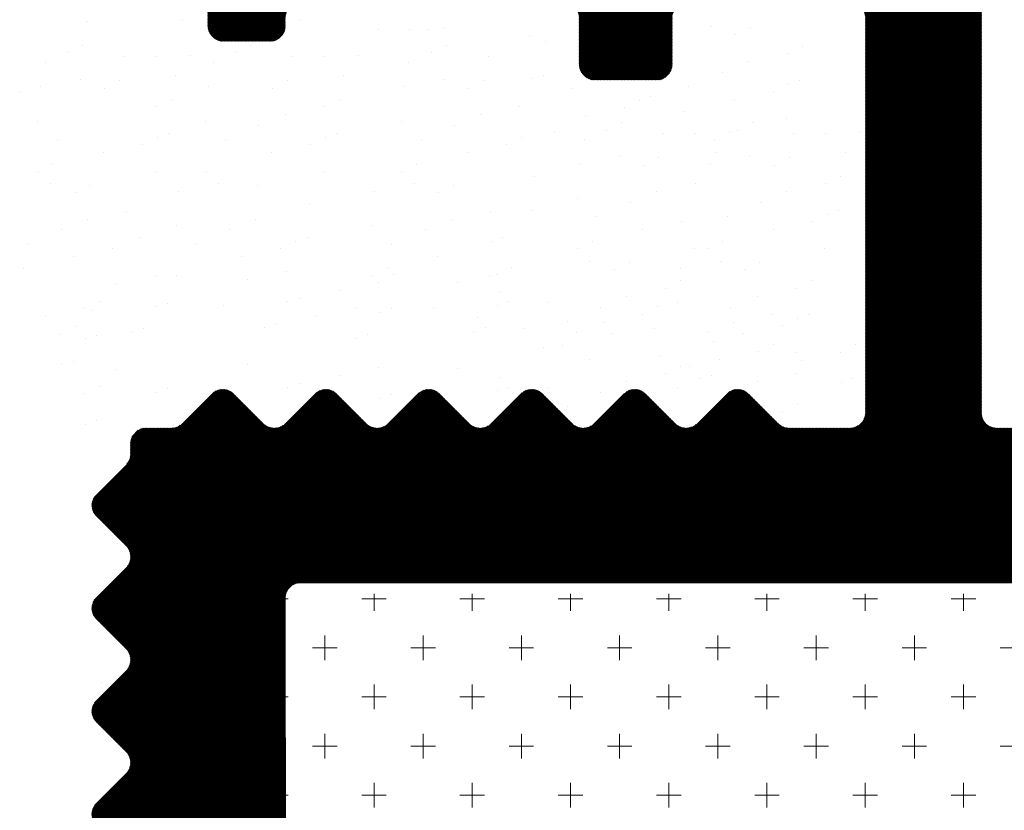
# Model space of a CAD drawing. Units: millimetres. Extents: x 18977 to 19274, y 3028 to 3311.
# Drawn here: x 19110 to 19123, y 3183 to 3193 of the extents above; entities that cross this region are included whole.
import ezdxf

# ---------------------------------------------------------------- set-up
doc = ezdxf.new("R2010")
doc.units = ezdxf.units.MM
doc.layers.get('0').update_dxf_attribs({"lineweight": 25})
for name, color, linetype, lineweight in [('1', 7, 'Continuous', 9), ('Lienen Ziegel', 7, 'Continuous', 15), ('Putz Sch', 252, 'Continuous', 20)]:
    doc.layers.add(name, color=color, linetype=linetype, lineweight=lineweight)

msp = doc.modelspace()

# ---------------------------------------------------------------- hatches: boundary and pattern name
at = {"layer": 'Lienen Ziegel'}
h = msp.add_hatch(dxfattribs=at)
h.set_pattern_fill('JIS_WOOD', color=256, scale=0.01, style=0)
h.set_pattern_definition([(45, (20665.8728751817, 1790.01587282632), (-0.004999999991609842, 0.004999999991609843), [])])
edge = h.paths.add_edge_path()
edge.add_line((19116.45914696226, 3188.603884074531), (19116.07630424978, 3188.221041362056))
edge.add_arc((19115.93488289354, 3188.362462718294), 0.2, 225.0000000003685, 315.00000000036846, ccw=False)
edge.add_line((19115.79346153731, 3188.221041362056), (19115.41061882483, 3188.603884074531))
edge.add_arc((19115.26919746859, 3188.462462718294), 0.2, 44.99999999963152, 134.9999999996431)
edge.add_line((19115.12777611236, 3188.603884074531), (19114.74493339988, 3188.221041362056))
edge.add_arc((19114.60351204365, 3188.362462718294), 0.2, 225.00000000038, 315.00000000036846, ccw=False)
edge.add_line((19114.46209068741, 3188.221041362056), (19114.07924797493, 3188.603884074531))
edge.add_arc((19113.9378266187, 3188.462462718294), 0.2, 44.99999999963152, 134.9999999996085)
edge.add_line((19113.79640526246, 3188.603884074531), (19113.41356254998, 3188.221041362056))
edge.add_arc((19113.27214119375, 3188.362462718294), 0.2, 225.0000000003569, 315.00000000036846, ccw=False)
edge.add_line((19113.13071983751, 3188.221041362056), (19112.74787712504, 3188.603884074531))
edge.add_arc((19112.6064557688, 3188.462462718294), 0.2, 44.99999999963152, 134.999999999597)
edge.add_line((19112.46503441256, 3188.603884074531), (19112.08219170009, 3188.221041362056))
edge.add_arc((19111.94077034385, 3188.362462718294), 0.2, 270.00000000036846, 315.00000000036846, ccw=False)
edge.add_line((19111.94077034385, 3188.162462718294), (19111.61331001829, 3188.162462718294))
edge.add_arc((19111.61331001829, 3187.962462718294), 0.2, 90, 180)
edge.add_line((19111.41331001829, 3187.962462718294), (19111.41331001829, 3187.828148143243))
edge.add_arc((19111.21331001829, 3187.828148143243), 0.2, 314.9999999999885, 360, ccw=False)
edge.add_line((19111.35473137453, 3187.686726787006), (19110.97188866205, 3187.303884074531))
edge.add_arc((19111.11331001829, 3187.162462718294), 0.2, 135.0000000003685, 225.0000000003685)
edge.add_line((19110.97188866205, 3187.021041362057), (19111.35473137453, 3186.638198649582))
edge.add_arc((19111.21331001829, 3186.496777293344), 0.2, 314.99999999963154, 44.999999999631484, ccw=False)
edge.add_line((19111.35473137453, 3186.355355937107), (19110.97188866205, 3185.972513224632))
edge.add_arc((19111.11331001829, 3185.831091868395), 0.2, 135.0000000003685, 225.0000000003339)
edge.add_line((19110.97188866205, 3185.689670512158), (19111.35473137453, 3185.306827799684))
edge.add_arc((19111.21331001829, 3185.165406443446), 0.2, 314.99999999963154, 44.999999999631484, ccw=False)
edge.add_line((19111.35473137453, 3185.023985087209), (19110.97188866205, 3184.641142374734))
edge.add_arc((19111.11331001829, 3184.499721018497), 0.2, 135.0000000003685, 225.0000000003685)
edge.add_line((19110.97188866205, 3184.358299662259), (19111.35473137453, 3183.975456949785))
edge.add_arc((19111.21331001829, 3183.834035593547), 0.2, 314.9999999996199, 44.999999999631484, ccw=False)
edge.add_line((19111.35473137453, 3183.69261423731), (19110.97188866205, 3183.309771524835))
edge.add_arc((19111.11331001829, 3183.168350168598), 0.2, 135.0000000003685, 225.0000000003685)
edge.add_line((19110.97188866205, 3183.026928812361), (19111.35473137453, 3182.644086099886))
edge.add_arc((19111.21331001829, 3182.502664743649), 0.2, 314.99999999963154, 44.999999999631484, ccw=False)
edge.add_line((19111.35473137453, 3182.361243387411), (19110.97188866205, 3181.978400674937))
edge.add_arc((19111.11331001829, 3181.836979318699), 0.2, 135.0000000003685, 225.0000000003224)
edge.add_line((19110.97188866205, 3181.695557962462), (19111.35473137453, 3181.312715249988))
edge.add_arc((19111.21331001829, 3181.17129389375), 0.2, 314.99999999963154, 44.999999999631484, ccw=False)
edge.add_line((19111.35473137453, 3181.029872537513), (19110.97188866205, 3180.647029825038))
edge.add_arc((19111.11331001829, 3180.505608468801), 0.2, 135.0000000003685, 225.0000000003339)
edge.add_line((19110.97188866205, 3180.364187112564), (19111.35473137453, 3179.98134440009))
edge.add_arc((19111.21331001829, 3179.839923043852), 0.2, 314.99999999971214, 44.999999999631484, ccw=False)
edge.add_line((19111.35473137453, 3179.698501687615), (19110.97188866205, 3179.31565897514))
edge.add_arc((19111.11331001829, 3179.174237618903), 0.2, 135.0000000003685, 225.0000000003339)
edge.add_line((19110.97188866205, 3179.032816262666), (19111.35473137453, 3178.649973550192))
edge.add_arc((19111.21331001829, 3178.508552193955), 0.2, 359.99999999963154, 44.999999999631484, ccw=False)
edge.add_line((19111.41331001829, 3178.508552193955), (19111.41331001829, 3178.362462718294))
edge.add_arc((19111.61331001829, 3178.362462718294), 0.2, 180, 270)
edge.add_line((19111.61331001829, 3178.162462718294), (19113.21331001829, 3178.162462718294))
edge.add_arc((19113.21331001829, 3178.362462718294), 0.2, 270, 0)
edge.add_line((19113.41331001829, 3178.362462718294), (19113.41331001829, 3185.962462718294))
edge.add_arc((19113.61331001829, 3185.962462718294), 0.2, 90, 180, ccw=False)
edge.add_line((19113.61331001829, 3186.162462718294), (19132.21331001829, 3186.162462718294))
edge.add_arc((19132.21331001829, 3186.362462718294), 0.2, 270, 0)
edge.add_line((19132.41331001829, 3186.362462718294), (19132.41331001829, 3187.962462718294))
edge.add_arc((19132.21331001829, 3187.962462718294), 0.2, 0, 90)
edge.add_line((19132.21331001829, 3188.162462718294), (19122.61331001829, 3188.162462718294))
edge.add_arc((19122.61331001829, 3188.362462718294), 0.2, 180, 270, ccw=False)
edge.add_line((19122.41331001829, 3188.362462718294), (19122.41331001829, 3203.462462718294))
edge.add_arc((19122.21331001829, 3203.462462718294), 0.2, 0, 135)
edge.add_line((19122.07188866205, 3203.603884074531), (19120.97188866205, 3202.503884074531))
edge.add_arc((19121.11331001829, 3202.362462718294), 0.2, 135.0000000003685, 180.0000000003685)
edge.add_line((19120.91331001829, 3202.362462718294), (19120.91331001829, 3194.862462718294))
edge.add_arc((19120.71331001829, 3194.862462718294), 0.2, 270, 360, ccw=False)
edge.add_line((19120.71331001829, 3194.662462718294), (19118.41331001829, 3194.662462718294))
edge.add_arc((19118.41331001829, 3194.862462718294), 0.2, 179.9999999999837, 270, ccw=False)
edge.add_line((19118.21331001829, 3194.862462718294), (19118.21331001829, 3195.617513744015))
edge.add_arc((19118.16331001829, 3195.862462718294), 0.25, 281.5369590326444, 78.46304096692894)
edge.add_line((19118.21331001829, 3196.107411692572), (19118.21331001829, 3196.317513744016))
edge.add_arc((19118.16331001829, 3196.562462718294), 0.25, 281.5369590326444, 78.46304096692634)
edge.add_line((19118.21331001829, 3196.807411692572), (19118.21331001829, 3197.017513744016))
edge.add_arc((19118.16331001829, 3197.262462718294), 0.25, 281.5369590326444, 78.46304096692634)
edge.add_line((19118.21331001829, 3197.507411692572), (19118.21331001829, 3197.717513744016))
edge.add_arc((19118.16331001829, 3197.962462718294), 0.25, 281.5369590326444, 78.46304096692634)
edge.add_line((19118.21331001829, 3198.207411692572), (19118.21331001829, 3198.962462718294))
edge.add_arc((19118.01331001829, 3198.962462718294), 0.2, 0, 89.99999999998371)
edge.add_line((19118.01331001829, 3199.162462718294), (19116.61331001829, 3199.162462718294))
edge.add_arc((19116.61331001829, 3198.962462718294), 0.2, 90, 180)
edge.add_line((19116.41331001829, 3198.962462718294), (19116.41331001829, 3197.362462718294))
edge.add_arc((19116.61331001829, 3197.362462718294), 0.2, 180, 270)
edge.add_line((19116.61331001829, 3197.162462718294), (19117.01331001829, 3197.162462718294))
edge.add_arc((19117.01331001829, 3196.962462718294), 0.2, 360, 90, ccw=False)
edge.add_line((19117.21331001829, 3196.962462718294), (19117.21331001829, 3194.862462718294))
edge.add_arc((19117.01331001829, 3194.862462718294), 0.2, 270, 360, ccw=False)
edge.add_line((19117.01331001829, 3194.662462718294), (19113.61331001829, 3194.662462718294))
edge.add_arc((19113.61331001829, 3194.862462718294), 0.2, 179.9999999999511, 270, ccw=False)
edge.add_line((19113.41331001829, 3194.862462718294), (19113.41331001829, 3197.462462718294))
edge.add_arc((19113.21331001829, 3197.462462718294), 0.2, 0, 90.00000000004886)
edge.add_line((19113.21331001829, 3197.662462718294), (19112.61331001829, 3197.662462718294))
edge.add_arc((19112.61331001829, 3197.462462718294), 0.2, 90, 180)
edge.add_line((19112.41331001829, 3197.462462718294), (19112.41331001829, 3193.362462718294))
edge.add_arc((19112.61331001829, 3193.362462718294), 0.2, 180, 270)
edge.add_line((19112.61331001829, 3193.162462718294), (19113.21331001829, 3193.162462718294))
edge.add_arc((19113.21331001829, 3193.362462718294), 0.2, 270, 0)
edge.add_line((19113.41331001829, 3193.362462718294), (19113.41331001829, 3193.462462718294))
edge.add_arc((19113.61331001829, 3193.462462718294), 0.2, 90, 180, ccw=False)
edge.add_line((19113.61331001829, 3193.662462718294), (19117.01331001829, 3193.662462718294))
edge.add_arc((19117.01331001829, 3193.462462718294), 0.2, 360, 90, ccw=False)
edge.add_line((19117.21331001829, 3193.462462718294), (19117.21331001829, 3192.862462718294))
edge.add_arc((19117.41331001829, 3192.862462718294), 0.2, 180, 270)
edge.add_line((19117.41331001829, 3192.662462718294), (19118.21331001829, 3192.662462718294))
edge.add_arc((19118.21331001829, 3192.862462718294), 0.2, 270, 0)
edge.add_line((19118.41331001829, 3192.862462718294), (19118.41331001829, 3193.462462718294))
edge.add_arc((19118.61331001829, 3193.462462718294), 0.2, 90, 180, ccw=False)
edge.add_line((19118.61331001829, 3193.662462718294), (19120.71331001829, 3193.662462718294))
edge.add_arc((19120.71331001829, 3193.462462718294), 0.2, 360, 90, ccw=False)
edge.add_line((19120.91331001829, 3193.462462718294), (19120.91331001829, 3188.362462718294))
edge.add_arc((19120.71331001829, 3188.362462718294), 0.2, 270, 360, ccw=False)
edge.add_line((19120.71331001829, 3188.162462718294), (19119.92899544324, 3188.162462718294))
edge.add_arc((19119.92899544324, 3188.362462718294), 0.2, 225, 270, ccw=False)
edge.add_line((19119.787574087, 3188.221041362056), (19119.40473137453, 3188.603884074531))
edge.add_arc((19119.26331001829, 3188.462462718294), 0.2, 44.99999999963152, 134.9999999996315)
edge.add_line((19119.12188866206, 3188.603884074531), (19118.73904594958, 3188.221041362056))
edge.add_arc((19118.59762459334, 3188.362462718294), 0.2, 225.00000000038, 315.00000000036846, ccw=False)
edge.add_line((19118.4562032371, 3188.221041362056), (19118.07336052463, 3188.603884074531))
edge.add_arc((19117.93193916839, 3188.462462718294), 0.2, 44.99999999963152, 134.999999999597)
edge.add_line((19117.79051781215, 3188.603884074531), (19117.40767509968, 3188.221041362056))
edge.add_arc((19117.26625374344, 3188.362462718294), 0.2, 225.000000000357, 315.00000000036846, ccw=False)
edge.add_line((19117.12483238721, 3188.221041362056), (19116.74198967473, 3188.603884074531))
edge.add_arc((19116.60056831849, 3188.462462718294), 0.2, 44.99999999963152, 134.999999999643)
h = msp.add_hatch(dxfattribs=at)
h.set_pattern_fill('CROSS', color=256, scale=0.1, style=0)
h.set_pattern_definition([(0, (21072.74111852967, 1670.845588695521), (0.635, 0.635), [0.3175, -0.9525000000000001]), (90, (21072.89986852967, 1670.686838695521), (-0.635, 0.635), [0.3175, -0.9525000000000001])])
h.paths.add_polyline_path([(19113.41350632854, 3186.017901625066), (19113.41350632854, 3183.02058482508), (19132.41350632854, 3183.02058482508), (19132.41350632854, 3186.017901625066)])

# ---------------------------------------------------------------- linework, layer by layer
for p, q in [((19118.56811844123, 3192.260134343341), (19118.56811844123, 3192.260134343341)), ((19116.15715498553, 3189.750454053438), (19116.15715498553, 3189.750454053438)), ((19115.85210246526, 3189.415039627583), (19115.85210246526, 3189.415039627583)), ((19116.15715498553, 3188.643683007036), (19116.15715498553, 3188.643683007036)), ((19113.4126110642, 3187.158126547869), (19113.4126110642, 3187.158126547869)), ((19113.4126110642, 3187.158126547869), (19113.4126110642, 3187.158126547869)), ((19113.4126110642, 3187.158126547869), (19113.4126110642, 3187.158126547869)), ((19113.4126110642, 3187.158126547869), (19113.4126110642, 3187.158126547869)), ((19113.41350632854, 3184.158594393334), (19113.41350632853, 3162.211904393668))]:
    msp.add_line(p, q)
at = {"layer": '1'}
for p, q in [((19112.08357567849, 3193.430274308206), (19112.08357567849, 3193.430274308206)), ((19113.61516226593, 3193.430274308206), (19113.61516226593, 3193.430274308206)), ((19110.85760574836, 3193.421458244106), (19110.85760574836, 3193.421458244106)), ((19113.11511382331, 3193.314471978577), (19113.11511382331, 3193.314471978577)), ((19113.30812596263, 3193.409245212187), (19113.30812596263, 3193.409245212187)), ((19114.61280452884, 3193.318983646432), (19114.61280452884, 3193.318983646432)), ((19115.0248857862, 3193.320956322493), (19115.0248857862, 3193.320956322493)), ((19115.24927850099, 3193.321603736782), (19115.24927850099, 3193.321603736782)), ((19115.46948325511, 3193.332948139198), (19115.46948325511, 3193.332948139198)), ((19118.92256099146, 3193.353679823089), (19118.92256099146, 3193.353679823089)), ((19119.42941336093, 3193.339494115108), (19119.42941336093, 3193.339494115108)), ((19116.56932783944, 3193.23214137825), (19116.56932783944, 3193.23214137825)), ((19119.23640122161, 3193.244720881499), (19119.23640122161, 3193.244720881499)), ((19110.79588193196, 3193.10615368251), (19110.79588193196, 3193.10615368251)), ((19112.96773988312, 3193.10615368251), (19112.96773988312, 3193.10615368251)), ((19115.49814017241, 3193.10615368251), (19115.49814017241, 3193.10615368251)), ((19116.77782552741, 3193.162304385055), (19116.77782552741, 3193.162304385055)), ((19120.09666546766, 3193.097020407585), (19120.09666546766, 3193.097020407585)), ((19110.60286979264, 3193.011380448901), (19110.60286979264, 3193.011380448901)), ((19111.33276858939, 3192.966819740137), (19111.33276858939, 3192.966819740137)), ((19111.74484984675, 3192.968792416199), (19111.74484984675, 3192.968792416199)), ((19112.18944731566, 3192.980784232904), (19112.18944731566, 3192.980784232904)), ((19112.7747277438, 3193.011380448901), (19112.7747277438, 3193.011380448901)), ((19113.50462654055, 3192.966819740137), (19113.50462654055, 3192.966819740137)), ((19113.91670779791, 3192.968792416199), (19113.91670779791, 3192.968792416199)), ((19114.36130526682, 3192.980784232904), (19114.36130526682, 3192.980784232904)), ((19115.30512803309, 3193.011380448901), (19115.30512803309, 3193.011380448901)), ((19116.03502682985, 3192.966819740137), (19116.03502682985, 3192.966819740137)), ((19119.90365332834, 3193.002247173975), (19119.90365332834, 3193.002247173975)), ((19110.30971616516, 3192.887663709539), (19110.30971616516, 3192.887663709539)), ((19112.48157411632, 3192.887663709539), (19112.48157411632, 3192.887663709539)), ((19115.01197440562, 3192.887663709539), (19115.01197440562, 3192.887663709539)), ((19119.3977238325, 3192.89904131912), (19119.3977238325, 3192.89904131912)), ((19110.76419240352, 3192.665700886522), (19110.76419240352, 3192.665700886522)), ((19112.00002069612, 3192.724346032614), (19112.00002069612, 3192.724346032614)), ((19114.17187864727, 3192.724346032614), (19114.17187864727, 3192.724346032614)), ((19115.46645064398, 3192.665700886522), (19115.46645064398, 3192.665700886522)), ((19116.60101736787, 3192.676408758266), (19116.60101736787, 3192.676408758266)), ((19116.74613599898, 3192.721851589067), (19116.74613599898, 3192.721851589067)), ((19119.05959306207, 3192.75882525471), (19119.05959306207, 3192.75882525471)), ((19110.24799234876, 3192.572359147943), (19110.24799234876, 3192.572359147943)), ((19111.07803263367, 3192.556741944932), (19111.07803263367, 3192.556741944932)), ((19111.27104477299, 3192.651515178542), (19111.27104477299, 3192.651515178542)), ((19112.41985029992, 3192.572359147943), (19112.41985029992, 3192.572359147943)), ((19113.24989058483, 3192.556741944932), (19113.24989058483, 3192.556741944932)), ((19113.44290272415, 3192.651515178542), (19113.44290272415, 3192.651515178542)), ((19114.95025058922, 3192.572359147943), (19114.95025058922, 3192.572359147943)), ((19115.78029087413, 3192.556741944932), (19115.78029087413, 3192.556741944932)), ((19115.97330301344, 3192.651515178542), (19115.97330301344, 3192.651515178542)), ((19117.13151526739, 3192.551062869929), (19117.13151526739, 3192.551062869929)), ((19118.62984225763, 3192.575438904937), (19118.62984225763, 3192.575438904937)), ((19119.91985730812, 3192.611124780796), (19119.91985730812, 3192.611124780796)), ((19120.06497593922, 3192.656567611597), (19120.06497593922, 3192.656567611597)), ((19109.98002075611, 3192.515513338251), (19109.98002075611, 3192.515513338251)), ((19111.93829687971, 3192.409041471018), (19111.93829687971, 3192.409041471018)), ((19114.11015483087, 3192.409041471018), (19114.11015483087, 3192.409041471018)), ((19118.13689814454, 3192.448805226816), (19118.13689814454, 3192.448805226816)), ((19119.22091567296, 3192.413145692331), (19119.22091567296, 3192.413145692331)), ((19119.7268451688, 3192.516351547186), (19119.7268451688, 3192.516351547186)), ((19111.74528474039, 3192.314268237409), (19111.74528474039, 3192.314268237409)), ((19113.91714269155, 3192.314268237409), (19113.91714269155, 3192.314268237409)), ((19116.44754298085, 3192.314268237409), (19116.44754298085, 3192.314268237409)), ((19117.79876737412, 3192.308589162405), (19117.79876737412, 3192.308589162405)), ((19117.99177951344, 3192.403362396015), (19117.99177951344, 3192.403362396015)), ((19113.41121319571, 3192.211062382554), (19113.41121319571, 3192.211062382554)), ((19115.94161348501, 3192.211062382554), (19115.94161348501, 3192.211062382554)), ((19117.29283787827, 3192.205383307551), (19117.29283787827, 3192.205383307551)), ((19119.88816777968, 3192.170671984808), (19119.88816777968, 3192.170671984808)), ((19110.21630282032, 3192.131906351955), (19110.21630282032, 3192.131906351955)), ((19112.38816077148, 3192.131906351955), (19112.38816077148, 3192.131906351955)), ((19113.07308242529, 3192.070846318143), (19113.07308242529, 3192.070846318143)), ((19114.91856106078, 3192.131906351955), (19114.91856106078, 3192.131906351955)), ((19115.60348271458, 3192.070846318143), (19115.60348271458, 3192.070846318143)), ((19117.764959213, 3192.109968266538), (19117.764959213, 3192.109968266538)), ((19119.45189182471, 3192.109968266538), (19119.45189182471, 3192.109968266538)), ((19111.76148872017, 3191.923145844229), (19111.76148872017, 3191.923145844229)), ((19111.90660735128, 3191.96858867503), (19111.90660735128, 3191.96858867503)), ((19113.93334667133, 3191.923145844229), (19113.93334667133, 3191.923145844229)), ((19114.07846530244, 3191.96858867503), (19114.07846530244, 3191.96858867503)), ((19116.46374696063, 3191.923145844229), (19116.46374696063, 3191.923145844229)), ((19116.89170555612, 3191.984598816932), (19116.89170555612, 3191.984598816932)), ((19117.57194707368, 3192.015195032929), (19117.57194707368, 3192.015195032929)), ((19118.30184587043, 3191.970634324166), (19118.30184587043, 3191.970634324166)), ((19118.71392712779, 3191.972607000227), (19118.71392712779, 3191.972607000227)), ((19119.1585245967, 3191.984598816932), (19119.1585245967, 3191.984598816932)), ((19119.25887968539, 3192.015195032929), (19119.25887968539, 3192.015195032929)), ((19119.98877848214, 3191.970634324166), (19119.98877848214, 3191.970634324166)), ((19120.4008597395, 3191.972607000227), (19120.4008597395, 3191.972607000227)), ((19120.84545720841, 3191.984598816932), (19120.84545720841, 3191.984598816932)), ((19110.47147366969, 3191.88745996837), (19110.47147366969, 3191.88745996837)), ((19111.56847658085, 3191.82837261062), (19111.56847658085, 3191.82837261062)), ((19112.64333162085, 3191.88745996837), (19112.64333162085, 3191.88745996837)), ((19113.74033453201, 3191.82837261062), (19113.74033453201, 3191.82837261062)), ((19115.17373191015, 3191.88745996837), (19115.17373191015, 3191.88745996837)), ((19116.27073482131, 3191.82837261062), (19116.27073482131, 3191.82837261062)), ((19117.2787934462, 3191.891478293567), (19117.2787934462, 3191.891478293567)), ((19118.96572605791, 3191.891478293567), (19118.96572605791, 3191.891478293567)), ((19111.06254708501, 3191.725166755765), (19111.06254708501, 3191.725166755765)), ((19113.23440503617, 3191.725166755765), (19113.23440503617, 3191.725166755765)), ((19115.76480532547, 3191.725166755765), (19115.76480532547, 3191.725166755765)), ((19117.73326968456, 3191.66951547055), (19117.73326968456, 3191.66951547055)), ((19118.24012205403, 3191.65532976257), (19118.24012205403, 3191.65532976257)), ((19118.96909797715, 3191.728160616642), (19118.96909797715, 3191.728160616642)), ((19119.42020229627, 3191.66951547055), (19119.42020229627, 3191.66951547055)), ((19119.92705466574, 3191.65532976257), (19119.92705466574, 3191.65532976257)), ((19120.65603058887, 3191.728160616642), (19120.65603058887, 3191.728160616642)), ((19110.40974985329, 3191.572155406774), (19110.40974985329, 3191.572155406774)), ((19115.11200809375, 3191.572155406774), (19115.11200809375, 3191.572155406774)), ((19117.2170696298, 3191.576173731971), (19117.2170696298, 3191.576173731971)), ((19118.04710991471, 3191.56055652896), (19118.04710991471, 3191.56055652896)), ((19118.90400224151, 3191.576173731971), (19118.90400224151, 3191.576173731971)), ((19119.73404252642, 3191.56055652896), (19119.73404252642, 3191.56055652896)), ((19110.21673771397, 3191.477382173165), (19110.21673771397, 3191.477382173165)), ((19111.72979919174, 3191.482693048241), (19111.72979919174, 3191.482693048241)), ((19112.38859566513, 3191.477382173165), (19112.38859566513, 3191.477382173165)), ((19113.9016571429, 3191.482693048241), (19113.9016571429, 3191.482693048241)), ((19114.91899595443, 3191.477382173165), (19114.91899595443, 3191.477382173165)), ((19116.64055512017, 3191.412856055046), (19116.64055512017, 3191.412856055046)), ((19120.59430677247, 3191.412856055046), (19120.59430677247, 3191.412856055046)), ((19110.38181782677, 3191.31835904727), (19110.38181782677, 3191.31835904727)), ((19110.88867019623, 3191.30417333929), (19110.88867019623, 3191.30417333929)), ((19112.55367577793, 3191.31835904727), (19112.55367577793, 3191.31835904727)), ((19113.06052814739, 3191.30417333929), (19113.06052814739, 3191.30417333929)), ((19115.08407606723, 3191.31835904727), (19115.08407606723, 3191.31835904727)), ((19115.59092843669, 3191.30417333929), (19115.59092843669, 3191.30417333929)), ((19118.71436202143, 3191.318082821437), (19118.71436202143, 3191.318082821437)), ((19120.40129463315, 3191.318082821437), (19120.40129463315, 3191.318082821437)), ((19110.69565805691, 3191.20940010568), (19110.69565805691, 3191.20940010568)), ((19112.03747572316, 3191.225017308691), (19112.03747572316, 3191.225017308691)), ((19114.56787601246, 3191.225017308691), (19114.56787601246, 3191.225017308691)), ((19115.39791629737, 3191.20940010568), (19115.39791629737, 3191.20940010568)), ((19117.18538010136, 3191.135720935983), (19117.18538010136, 3191.135720935983)), ((19118.20843252559, 3191.214876966582), (19118.20843252559, 3191.214876966582)), ((19119.8953651373, 3191.214876966582), (19119.8953651373, 3191.214876966582)), ((19113.72778025412, 3191.061699631766), (19113.72778025412, 3191.061699631766)), ((19117.87030175517, 3191.074660902171), (19117.87030175517, 3191.074660902171)), ((19119.55723436688, 3191.074660902171), (19119.55723436688, 3191.074660902171)), ((19111.36291016364, 3190.966926398157), (19111.36291016364, 3190.966926398157)), ((19116.0651684041, 3190.966926398157), (19116.0651684041, 3190.966926398157)), ((19116.60886559174, 3190.972403259058), (19116.60886559174, 3190.972403259058)), ((19117.44055095073, 3190.891274552398), (19117.44055095073, 3190.891274552398)), ((19119.12748356244, 3190.891274552398), (19119.12748356244, 3190.891274552398)), ((19120.41749861293, 3190.926960428257), (19120.41749861293, 3190.926960428257)), ((19120.56261724403, 3190.972403259058), (19120.56261724403, 3190.972403259058)), ((19110.8569806678, 3190.863720543302), (19110.8569806678, 3190.863720543302)), ((19112.00578619473, 3190.784564512703), (19112.00578619473, 3190.784564512703)), ((19113.02883861896, 3190.863720543302), (19113.02883861896, 3190.863720543302)), ((19114.53618648403, 3190.784564512703), (19114.53618648403, 3190.784564512703)), ((19115.55923890826, 3190.863720543302), (19115.55923890826, 3190.863720543302)), ((19118.53755386189, 3190.832187194648), (19118.53755386189, 3190.832187194648)), ((19120.22448647361, 3190.832187194648), (19120.22448647361, 3190.832187194648)), ((19110.51884989737, 3190.723504478891), (19110.51884989737, 3190.723504478891)), ((19112.69070784853, 3190.723504478891), (19112.69070784853, 3190.723504478891)), ((19115.22110813783, 3190.723504478891), (19115.22110813783, 3190.723504478891)), ((19118.03162436605, 3190.728981339793), (19118.03162436605, 3190.728981339793)), ((19119.71855697776, 3190.728981339793), (19119.71855697776, 3190.728981339793)), ((19110.08909909294, 3190.540118129118), (19110.08909909294, 3190.540118129118)), ((19111.52423277453, 3190.621246835778), (19111.52423277453, 3190.621246835778)), ((19112.26095704409, 3190.540118129118), (19112.26095704409, 3190.540118129118)), ((19113.55097209458, 3190.575804004977), (19113.55097209458, 3190.575804004977)), ((19113.69609072568, 3190.621246835778), (19113.69609072568, 3190.621246835778)), ((19114.79135733339, 3190.540118129118), (19114.79135733339, 3190.540118129118)), ((19116.08137238388, 3190.575804004977), (19116.08137238388, 3190.575804004977)), ((19116.22649101498, 3190.621246835778), (19116.22649101498, 3190.621246835778)), ((19117.37882713433, 3190.575969990802), (19117.37882713433, 3190.575969990802)), ((19119.06575974604, 3190.575969990802), (19119.06575974604, 3190.575969990802)), ((19110.68017250826, 3190.377824916513), (19110.68017250826, 3190.377824916513)), ((19111.1861020041, 3190.481030771368), (19111.1861020041, 3190.481030771368)), ((19112.85203045942, 3190.377824916513), (19112.85203045942, 3190.377824916513)), ((19113.35795995526, 3190.481030771368), (19113.35795995526, 3190.481030771368)), ((19115.38243074872, 3190.377824916513), (19115.38243074872, 3190.377824916513)), ((19117.18581499501, 3190.481196757193), (19117.18581499501, 3190.481196757193)), ((19118.69887647278, 3190.486507632269), (19118.69887647278, 3190.486507632269)), ((19118.87274760672, 3190.481196757193), (19118.87274760672, 3190.481196757193)), ((19120.38580908449, 3190.486507632269), (19120.38580908449, 3190.486507632269)), ((19117.35089510781, 3190.322173631298), (19117.35089510781, 3190.322173631298)), ((19117.85774747727, 3190.307987923318), (19117.85774747727, 3190.307987923318)), ((19119.03782771952, 3190.322173631298), (19119.03782771952, 3190.322173631298)), ((19119.54468008898, 3190.307987923318), (19119.54468008898, 3190.307987923318)), ((19110.02737527654, 3190.224813567522), (19110.02737527654, 3190.224813567522)), ((19111.72982530894, 3190.12458124256), (19111.72982530894, 3190.12458124256)), ((19112.00622108837, 3190.130040333913), (19112.00622108837, 3190.130040333913)), ((19113.43061478042, 3190.189170972147), (19113.43061478042, 3190.189170972147)), ((19114.53662137767, 3190.130040333913), (19114.53662137767, 3190.130040333913)), ((19114.72963351699, 3190.224813567522), (19114.72963351699, 3190.224813567522)), ((19114.8135764134, 3190.142522849519), (19114.8135764134, 3190.142522849519)), ((19116.04968285544, 3190.13535120899), (19116.04968285544, 3190.13535120899)), ((19116.14095100575, 3190.141576446617), (19116.14095100575, 3190.141576446617)), ((19116.33396314507, 3190.236349680227), (19116.33396314507, 3190.236349680227)), ((19117.66473533795, 3190.213214689708), (19117.66473533795, 3190.213214689708)), ((19118.52162766476, 3190.228831892719), (19118.52162766476, 3190.228831892719)), ((19119.35166794966, 3190.213214689708), (19119.35166794966, 3190.213214689708)), ((19111.2238958131, 3190.021375387705), (19111.2238958131, 3190.021375387705)), ((19112.92468528458, 3190.085965117292), (19112.92468528458, 3190.085965117292)), ((19114.62056427408, 3190.04774961591), (19114.62056427408, 3190.04774961591)), ((19115.6350215099, 3190.038370591762), (19115.6350215099, 3190.038370591762)), ((19118.524999584, 3190.065514215794), (19118.524999584, 3190.065514215794)), ((19120.21193219571, 3190.065514215794), (19120.21193219571, 3190.065514215794)), ((19114.11463477824, 3189.944543761055), (19114.11463477824, 3189.944543761055)), ((19116.1983361594, 3189.923316292389), (19116.1983361594, 3189.923316292389)), ((19117.82605794884, 3189.86753512733), (19117.82605794884, 3189.86753512733)), ((19118.33198744468, 3189.970740982185), (19118.33198744468, 3189.970740982185)), ((19119.51299056055, 3189.86753512733), (19119.51299056055, 3189.86753512733)), ((19120.01892005639, 3189.970740982185), (19120.01892005639, 3189.970740982185)), ((19111.00730714671, 3189.804783965619), (19111.00730714671, 3189.804783965619)), ((19111.74602928872, 3189.73345884938), (19111.74602928872, 3189.73345884938)), ((19111.89114791983, 3189.778901680182), (19111.89114791983, 3189.778901680182)), ((19112.61963276431, 3189.750550691438), (19112.61963276431, 3189.750550691438)), ((19113.4468187602, 3189.798048578968), (19113.4468187602, 3189.798048578968)), ((19113.5919373913, 3189.843491409769), (19113.5919373913, 3189.843491409769)), ((19116.30227361663, 3189.795896884239), (19116.30227361663, 3189.795896884239)), ((19116.80300552461, 3189.788379096731), (19116.80300552461, 3189.788379096731)), ((19118.48993813632, 3189.788379096731), (19118.48993813632, 3189.788379096731)), ((19110.30836551155, 3189.606804877155), (19110.30836551155, 3189.606804877155)), ((19110.81429500739, 3189.71001073201), (19110.81429500739, 3189.71001073201)), ((19110.91884329283, 3189.68596096185), (19110.91884329283, 3189.68596096185)), ((19113.80958225797, 3189.6091293352), (19113.80958225797, 3189.6091293352)), ((19114.31551175381, 3189.712335190055), (19114.31551175381, 3189.712335190055)), ((19114.63676825386, 3189.65662722273), (19114.63676825386, 3189.65662722273)), ((19114.78188688496, 3189.702070053531), (19114.78188688496, 3189.702070053531)), ((19115.32996898964, 3189.702956165908), (19115.32996898964, 3189.702956165908)), ((19117.48792717841, 3189.727319062919), (19117.48792717841, 3189.727319062919)), ((19118.02693492441, 3189.63532655633), (19118.02693492441, 3189.63532655633)), ((19118.21994706373, 3189.73009978994), (19118.21994706373, 3189.73009978994)), ((19119.17485979012, 3189.727319062919), (19119.17485979012, 3189.727319062919)), ((19119.71386753612, 3189.63532655633), (19119.71386753612, 3189.63532655633)), ((19120.18024266728, 3189.625061419807), (19120.18024266728, 3189.625061419807)), ((19113.28688487103, 3189.508076983914), (19113.28688487103, 3189.508076983914)), ((19115.89328363913, 3189.587901866535), (19115.89328363913, 3189.587901866535)), ((19117.05817637398, 3189.543932713146), (19117.05817637398, 3189.543932713146)), ((19117.52100542857, 3189.532120701475), (19117.52100542857, 3189.532120701475)), ((19119.20793804028, 3189.532120701475), (19119.20793804028, 3189.532120701475)), ((19119.84211189685, 3189.484845355396), (19119.84211189685, 3189.484845355396)), ((19120.03512403617, 3189.579618589005), (19120.03512403617, 3189.579618589005)), ((19110.50924248712, 3189.374596306155), (19110.50924248712, 3189.374596306155)), ((19110.70225462644, 3189.469369539765), (19110.70225462644, 3189.469369539765)), ((19110.97561761827, 3189.364331169631), (19110.97561761827, 3189.364331169631)), ((19111.44097676846, 3189.398044423526), (19111.44097676846, 3189.398044423526)), ((19111.58609539956, 3189.443487254327), (19111.58609539956, 3189.443487254327)), ((19113.14176623993, 3189.462634153113), (19113.14176623993, 3189.462634153113)), ((19114.4768343647, 3189.366655627677), (19114.4768343647, 3189.366655627677)), ((19115.99722109636, 3189.460482458384), (19115.99722109636, 3189.460482458384)), ((19116.49795300434, 3189.452964670877), (19116.49795300434, 3189.452964670877)), ((19117.18287465815, 3189.391904637065), (19117.18287465815, 3189.391904637065)), ((19117.6492497893, 3189.381639500541), (19117.6492497893, 3189.381639500541)), ((19118.18488561605, 3189.452964670877), (19118.18488561605, 3189.452964670877)), ((19118.86980726986, 3189.391904637065), (19118.86980726986, 3189.391904637065)), ((19119.33618240101, 3189.381639500541), (19119.33618240101, 3189.381639500541)), ((19110.83049898717, 3189.31888833883), (19110.83049898717, 3189.31888833883)), ((19114.33171573359, 3189.321212796875), (19114.33171573359, 3189.321212796875)), ((19116.99645255757, 3189.22862815155), (19116.99645255757, 3189.22862815155)), ((19118.94911031933, 3189.287758789785), (19118.94911031933, 3189.287758789785)), ((19119.7300715159, 3189.244204163151), (19119.7300715159, 3189.244204163151)), ((19120.78100113777, 3189.238393664054), (19120.78100113777, 3189.238393664054)), ((19116.75312385371, 3189.208518287292), (19116.75312385371, 3189.208518287292)), ((19119.53705937658, 3189.149430929541), (19119.53705937658, 3189.149430929541)), ((19120.00343450774, 3189.139165793018), (19120.00343450774, 3189.139165793018)), ((19120.58798899845, 3189.143620430445), (19120.58798899845, 3189.143620430445)), ((19110.5254464669, 3188.983473912976), (19110.5254464669, 3188.983473912976)), ((19110.67056509801, 3189.028916743777), (19110.67056509801, 3189.028916743777)), ((19112.92468528458, 3188.97919407089), (19112.92468528458, 3188.97919407089)), ((19117.34419726903, 3189.046225074686), (19117.34419726903, 3189.046225074686)), ((19118.25016868417, 3189.08977970132), (19118.25016868417, 3189.08977970132)), ((19119.03112988074, 3189.046225074686), (19119.03112988074, 3189.046225074686)), ((19120.08205950261, 3189.04041457559), (19120.08205950261, 3189.04041457559)), ((19111.2238958131, 3188.914604341303), (19111.2238958131, 3188.914604341303)), ((19114.62056427408, 3188.940978569507), (19114.62056427408, 3188.940978569507)), ((19115.6350215099, 3188.93159954536), (19115.6350215099, 3188.93159954536)), ((19118.33198744468, 3188.863969935783), (19118.33198744468, 3188.863969935783)), ((19118.524999584, 3188.958743169392), (19118.524999584, 3188.958743169392)), ((19118.64405779907, 3188.95234436393), (19118.64405779907, 3188.95234436393)), ((19118.9174207909, 3188.847305993797), (19118.9174207909, 3188.847305993797)), ((19120.01892005639, 3188.863969935783), (19120.01892005639, 3188.863969935783)), ((19113.5919373913, 3188.736720363367), (19113.5919373913, 3188.736720363367)), ((19114.11463477824, 3188.837772714653), (19114.11463477824, 3188.837772714653)), ((19116.1983361594, 3188.816545245987), (19116.1983361594, 3188.816545245987)), ((19117.82605794884, 3188.760764080928), (19117.82605794884, 3188.760764080928)), ((19118.77230215979, 3188.801863162996), (19118.77230215979, 3188.801863162996)), ((19119.51299056055, 3188.760764080928), (19119.51299056055, 3188.760764080928)), ((19120.60419297823, 3188.752498037265), (19120.60419297823, 3188.752498037265)), ((19120.74931160934, 3188.797940868066), (19120.74931160934, 3188.797940868066)), ((19110.81429500739, 3188.603239685608), (19110.81429500739, 3188.603239685608)), ((19111.00730714671, 3188.698012919217), (19111.00730714671, 3188.698012919217)), ((19111.74602928872, 3188.626687802978), (19111.74602928872, 3188.626687802978)), ((19111.89114791983, 3188.672130633779), (19111.89114791983, 3188.672130633779)), ((19113.4468187602, 3188.691277532565), (19113.4468187602, 3188.691277532565)), ((19114.78188688496, 3188.595299007129), (19114.78188688496, 3188.595299007129)), ((19116.30227361663, 3188.689125837837), (19116.30227361663, 3188.689125837837)), ((19116.80300552461, 3188.681608050329), (19116.80300552461, 3188.681608050329)), ((19117.48792717841, 3188.620548016517), (19117.48792717841, 3188.620548016517)), ((19118.48993813632, 3188.681608050329), (19118.48993813632, 3188.681608050329)), ((19119.17485979012, 3188.620548016517), (19119.17485979012, 3188.620548016517)), ((19114.63676825386, 3188.549856176328), (19114.63676825386, 3188.549856176328)), ((19120.03512403617, 3188.472847542603), (19120.03512403617, 3188.472847542603)), ((19117.05817637398, 3188.437161666744), (19117.05817637398, 3188.437161666744)), ((19119.84211189685, 3188.378074308994), (19119.84211189685, 3188.378074308994)), ((19110.83049898717, 3188.212117292428), (19110.83049898717, 3188.212117292428)), ((19110.97561761827, 3188.257560123229), (19110.97561761827, 3188.257560123229)), ((19117.6492497893, 3188.274868454139), (19117.6492497893, 3188.274868454139)), ((19119.33618240101, 3188.274868454139), (19119.33618240101, 3188.274868454139)), ((19118.94911031933, 3188.180987743383), (19118.94911031933, 3188.180987743383))]:
    msp.add_line(p, q, dxfattribs=at)
at = {"layer": 'Lienen Ziegel'}
for p, q in [((19113.41350632854, 3187.15591119332), (19113.41350632854, 3184.158594393334)), ((19113.61350632854, 3187.15591119332), (19113.41350632854, 3187.15591119332)), ((19113.41350632854, 3186.95591119332), (19113.41350632854, 3187.15591119332)), ((19113.41350632854, 3186.159725777348), (19132.41350632854, 3186.159725777348))]:
    msp.add_line(p, q, dxfattribs=at)
at = {"layer": 'Putz Sch'}
for p, q in [((19111.04153983179, 3184.867880161017), (19111.04153983179, 3184.867880161017)), ((19111.27967691203, 3184.588055158152), (19111.27967691203, 3184.588055158152))]:
    msp.add_line(p, q, dxfattribs=at)

doc.saveas('drawing.dxf')
